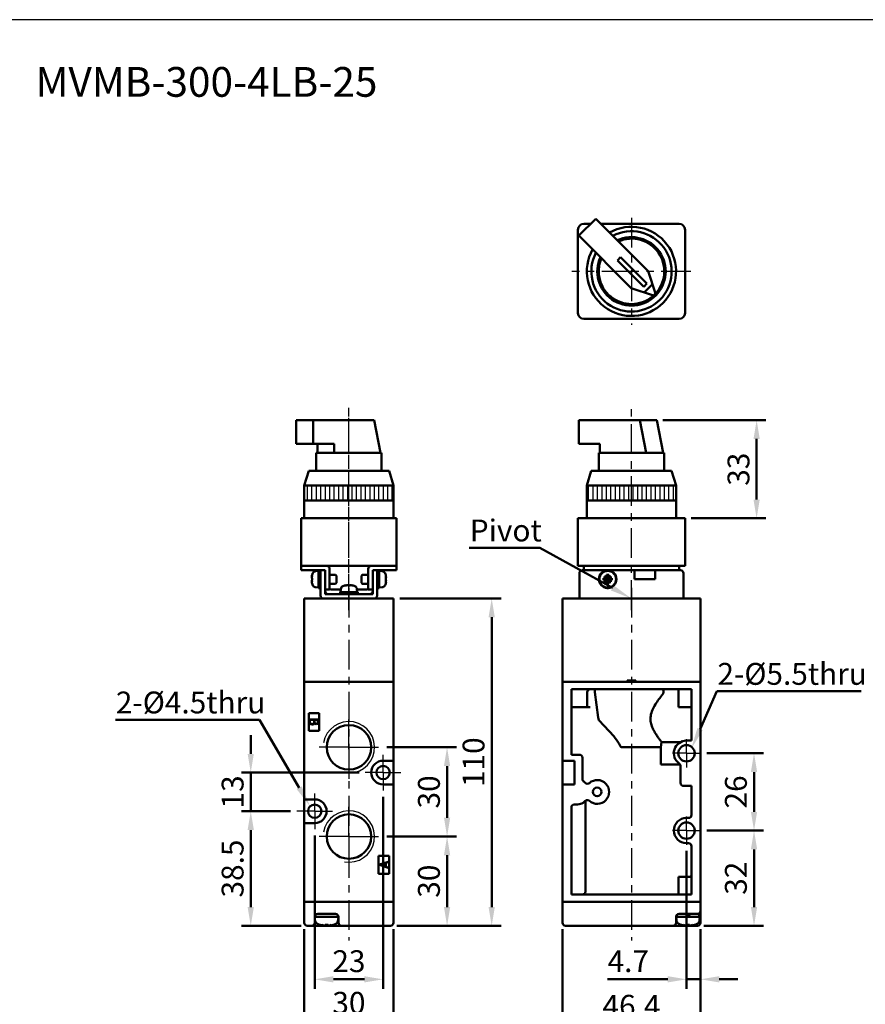
# Model space of a CAD drawing. Units: millimetres. Extents: x 2238 to 3988, y -224 to 979.
# Drawn here: x 2682 to 2967, y 648 to 979 of the extents above; entities that cross this region are included whole.
import ezdxf

# ---------------------------------------------------------------- set-up
doc = ezdxf.new("R2010")
doc.units = ezdxf.units.MM
doc.header["$LTSCALE"] = 2.5
doc.linetypes.add('AM_ISO08W050x2', pattern=[9, 6, -0.75, 1.5, -0.75])
doc.linetypes.add('CENTER', pattern=[7, 4, -1, 1, -1])
for name, color, linetype, lineweight in [('AM_0', 7, 'Continuous', 50), ('AM_4', 3, 'Continuous', 25), ('AM_5', 5, 'Continuous', 50), ('AM_7', 1, 'CENTER', 25), ('AM_8', 2, 'Continuous', 25), ('AM_VIS', 7, 'Continuous', 50)]:
    doc.layers.add(name, color=color, linetype=linetype, lineweight=lineweight)
doc.layers.add('LOGO', color=7, linetype='Continuous')
doc.styles.get("Standard").update_dxf_attribs({"font": 'ISOCP.SHX', "bigfont": 'CHINESET.SHX'})
doc.dimstyles.new('AM_ISO$0', dxfattribs={"dimtxt": 3.5, "dimasz": 3, "dimexe": 1.5, "dimexo": 1, "dimgap": 0.7, "dimtad": 1, "dimdsep": 46, "dimtxsty": 'STANDARD', "dimcen": 0, "dimclrd": 256, "dimclre": 256, "dimclrt": 256, "dimadec": 0, "dimazin": 2, "dimtp": 0.1, "dimtm": 0.1, "dimtfac": 0.6, "dimtmove": 0, "dimatfit": 3, "dimfxl": 1, "dimlwd": -1, "dimlwe": -1, "dimarcsym": 0})
pattern_1 = [(90, (-924.2705, -617.8492), (-1.5, 1e-16), [])]

# ---------------------------------------------------------------- blocks, each defined once
blk = doc.blocks.new('*D11')
at = {"layer": 'AM_5'}
for p, q in [((2898.72, 844.25), (2933.36, 844.25)), ((2930.21, 837.95), (2930.21, 817.55)), ((2908.24, 811.25), (2933.36, 811.25))]:
    blk.add_line(p, q, dxfattribs=at)
for points in [[(2929.16, 837.95), (2931.26, 837.95), (2930.21, 844.25)], [(2929.16, 817.55), (2931.26, 817.55), (2930.21, 811.25)]]:
    blk.add_solid(points, dxfattribs=at)
at = {"layer": 'Defpoints', "color": 0}
for p in [(2896.62, 844.25), (2906.14, 811.25), (2930.21, 811.25)]:
    blk.add_point(p, dxfattribs=at)
at = {"layer": 'AM_5', "insert": (2925.07, 827.75), "char_height": 7.35, "attachment_point": 5, "rotation": 90}
blk.add_mtext('33', dxfattribs=at)
blk = doc.blocks.new('*D64')
at = {"layer": 'AM_5'}
for p, q in [((2804.64, 717.65), (2804.64, 653.1)), ((2781.64, 704.65), (2781.64, 653.1)), ((2787.94, 656.25), (2798.34, 656.25))]:
    blk.add_line(p, q, dxfattribs=at)
for points in [[(2787.94, 657.3), (2787.94, 655.2), (2781.64, 656.25)], [(2798.34, 657.3), (2798.34, 655.2), (2804.64, 656.25)]]:
    blk.add_solid(points, dxfattribs=at)
at = {"layer": 'Defpoints', "color": 0}
for p in [(2804.64, 719.75), (2781.64, 706.75), (2804.64, 656.25)]:
    blk.add_point(p, dxfattribs=at)
at = {"layer": 'AM_5', "insert": (2793.14, 661.4), "char_height": 7.35, "attachment_point": 5}
blk.add_mtext('23', dxfattribs=at)
blk = doc.blocks.new('*D65')
at = {"layer": 'AM_5'}
for p, q in [((2778.14, 673.15), (2778.14, 639.1)), ((2808.14, 673.15), (2808.14, 639.1)), ((2784.44, 642.25), (2801.84, 642.25))]:
    blk.add_line(p, q, dxfattribs=at)
for points in [[(2784.44, 643.3), (2784.44, 641.2), (2778.14, 642.25)], [(2801.84, 643.3), (2801.84, 641.2), (2808.14, 642.25)]]:
    blk.add_solid(points, dxfattribs=at)
at = {"layer": 'Defpoints', "color": 0}
for p in [(2778.14, 675.25), (2808.14, 675.25), (2808.14, 642.25)]:
    blk.add_point(p, dxfattribs=at)
at = {"layer": 'AM_5', "insert": (2793.14, 647.4), "char_height": 7.35, "attachment_point": 5}
blk.add_mtext('30', dxfattribs=at)
blk = doc.blocks.new('*D66')
at = {"layer": 'AM_5'}
for p, q in [((2913.49, 706.25), (2932.49, 706.25)), ((2929.34, 680.55), (2929.34, 699.95)), ((2912.44, 674.25), (2932.49, 674.25))]:
    blk.add_line(p, q, dxfattribs=at)
for points in [[(2928.29, 699.95), (2930.39, 699.95), (2929.34, 706.25)], [(2928.29, 680.55), (2930.39, 680.55), (2929.34, 674.25)]]:
    blk.add_solid(points, dxfattribs=at)
at = {"layer": 'Defpoints', "color": 0}
for p in [(2911.39, 706.25), (2929.34, 706.25), (2910.34, 674.25)]:
    blk.add_point(p, dxfattribs=at)
at = {"layer": 'AM_5', "insert": (2924.19, 690.25), "char_height": 7.35, "attachment_point": 5, "rotation": 90}
blk.add_mtext('32', dxfattribs=at)
blk = doc.blocks.new('*D67')
at = {"layer": 'AM_5'}
for p, q in [((2913.49, 732.25), (2932.49, 732.25)), ((2929.34, 712.55), (2929.34, 725.95)), ((2913.49, 706.25), (2932.49, 706.25))]:
    blk.add_line(p, q, dxfattribs=at)
for points in [[(2928.29, 725.95), (2930.39, 725.95), (2929.34, 732.25)], [(2928.29, 712.55), (2930.39, 712.55), (2929.34, 706.25)]]:
    blk.add_solid(points, dxfattribs=at)
at = {"layer": 'Defpoints', "color": 0}
for p in [(2911.39, 732.25), (2929.34, 732.25), (2911.39, 706.25)]:
    blk.add_point(p, dxfattribs=at)
at = {"layer": 'AM_5', "insert": (2924.19, 719.25), "char_height": 7.35, "attachment_point": 5, "rotation": 90}
blk.add_mtext('26', dxfattribs=at)
blk = doc.blocks.new('*D68')
at = {"layer": 'AM_5'}
for p, q in [((2906.64, 699.4), (2906.64, 653.1)), ((2911.34, 673.15), (2911.34, 653.1)), ((2900.34, 656.25), (2880.07, 656.25)), ((2911.34, 656.25), (2906.64, 656.25)), ((2917.64, 656.25), (2923.94, 656.25))]:
    blk.add_line(p, q, dxfattribs=at)
for points in [[(2900.34, 657.3), (2900.34, 655.2), (2906.64, 656.25)], [(2917.64, 657.3), (2917.64, 655.2), (2911.34, 656.25)]]:
    blk.add_solid(points, dxfattribs=at)
at = {"layer": 'Defpoints', "color": 0}
for p in [(2906.64, 701.5), (2911.34, 675.25), (2906.64, 656.25)]:
    blk.add_point(p, dxfattribs=at)
at = {"layer": 'AM_5', "insert": (2887.06, 661.4), "char_height": 7.35, "attachment_point": 5}
blk.add_mtext('4.7', dxfattribs=at)
blk = doc.blocks.new('*D69')
at = {"layer": 'AM_5'}
for p, q in [((2864.94, 673.15), (2864.94, 638.1)), ((2911.34, 673.15), (2911.34, 638.1)), ((2871.24, 641.25), (2905.04, 641.25))]:
    blk.add_line(p, q, dxfattribs=at)
for points in [[(2871.24, 642.3), (2871.24, 640.2), (2864.94, 641.25)], [(2905.04, 642.3), (2905.04, 640.2), (2911.34, 641.25)]]:
    blk.add_solid(points, dxfattribs=at)
at = {"layer": 'Defpoints', "color": 0}
for p in [(2864.94, 675.25), (2911.34, 675.25), (2911.34, 641.25)]:
    blk.add_point(p, dxfattribs=at)
at = {"layer": 'AM_5', "insert": (2888.14, 646.4), "char_height": 7.35, "attachment_point": 5}
blk.add_mtext('46.4', dxfattribs=at)
blk = doc.blocks.new('*D70')
at = {"layer": 'AM_5'}
for p, q in [((2773.54, 712.75), (2756.99, 712.75)), ((2760.14, 680.55), (2760.14, 706.45)), ((2777.04, 674.25), (2756.99, 674.25))]:
    blk.add_line(p, q, dxfattribs=at)
for points in [[(2759.09, 706.45), (2761.19, 706.45), (2760.14, 712.75)], [(2759.09, 680.55), (2761.19, 680.55), (2760.14, 674.25)]]:
    blk.add_solid(points, dxfattribs=at)
at = {"layer": 'Defpoints', "color": 0}
for p in [(2760.14, 712.75), (2775.64, 712.75), (2779.14, 674.25)]:
    blk.add_point(p, dxfattribs=at)
at = {"layer": 'AM_5', "insert": (2754.99, 693.5), "char_height": 7.35, "attachment_point": 5, "rotation": 90}
blk.add_mtext('38.5', dxfattribs=at)
blk = doc.blocks.new('*D71')
at = {"layer": 'AM_5'}
for p, q in [((2760.14, 732.05), (2760.14, 738.35)), ((2796.54, 725.75), (2756.99, 725.75)), ((2760.14, 712.75), (2760.14, 725.75)), ((2773.54, 712.75), (2756.99, 712.75)), ((2760.14, 706.45), (2760.14, 700.15))]:
    blk.add_line(p, q, dxfattribs=at)
for points in [[(2759.09, 732.05), (2761.19, 732.05), (2760.14, 725.75)], [(2759.09, 706.45), (2761.19, 706.45), (2760.14, 712.75)]]:
    blk.add_solid(points, dxfattribs=at)
at = {"layer": 'Defpoints', "color": 0}
for p in [(2760.14, 725.75), (2798.64, 725.75), (2775.64, 712.75)]:
    blk.add_point(p, dxfattribs=at)
at = {"layer": 'AM_5', "insert": (2754.99, 719.25), "char_height": 7.35, "attachment_point": 5, "rotation": 90}
blk.add_mtext('13', dxfattribs=at)
blk = doc.blocks.new('*D72')
at = {"layer": 'AM_5'}
for p, q in [((2805.89, 704.25), (2829.29, 704.25)), ((2826.14, 680.55), (2826.14, 697.95)), ((2809.24, 674.25), (2829.29, 674.25))]:
    blk.add_line(p, q, dxfattribs=at)
for points in [[(2825.09, 697.95), (2827.19, 697.95), (2826.14, 704.25)], [(2825.09, 680.55), (2827.19, 680.55), (2826.14, 674.25)]]:
    blk.add_solid(points, dxfattribs=at)
at = {"layer": 'Defpoints', "color": 0}
for p in [(2803.79, 704.25), (2826.14, 704.25), (2807.14, 674.25)]:
    blk.add_point(p, dxfattribs=at)
at = {"layer": 'AM_5', "insert": (2820.99, 689.25), "char_height": 7.35, "attachment_point": 5, "rotation": 90}
blk.add_mtext('30', dxfattribs=at)
blk = doc.blocks.new('*D73')
at = {"layer": 'AM_5'}
for p, q in [((2805.89, 734.25), (2829.29, 734.25)), ((2826.14, 710.55), (2826.14, 727.95)), ((2805.89, 704.25), (2829.29, 704.25))]:
    blk.add_line(p, q, dxfattribs=at)
for points in [[(2825.09, 727.95), (2827.19, 727.95), (2826.14, 734.25)], [(2825.09, 710.55), (2827.19, 710.55), (2826.14, 704.25)]]:
    blk.add_solid(points, dxfattribs=at)
at = {"layer": 'Defpoints', "color": 0}
for p in [(2803.79, 734.25), (2826.14, 734.25), (2803.79, 704.25)]:
    blk.add_point(p, dxfattribs=at)
at = {"layer": 'AM_5', "insert": (2820.99, 719.25), "char_height": 7.35, "attachment_point": 5, "rotation": 90}
blk.add_mtext('30', dxfattribs=at)
blk = doc.blocks.new('*D63')
at = {"layer": 'AM_5'}
for p, q in [((2810.24, 784.25), (2844.29, 784.25)), ((2841.14, 680.55), (2841.14, 777.95)), ((2809.24, 674.25), (2844.29, 674.25))]:
    blk.add_line(p, q, dxfattribs=at)
for points in [[(2840.09, 777.95), (2842.19, 777.95), (2841.14, 784.25)], [(2840.09, 680.55), (2842.19, 680.55), (2841.14, 674.25)]]:
    blk.add_solid(points, dxfattribs=at)
at = {"layer": 'Defpoints', "color": 0}
for p in [(2808.14, 784.25), (2841.14, 784.25), (2807.14, 674.25)]:
    blk.add_point(p, dxfattribs=at)
at = {"layer": 'AM_5', "insert": (2835.99, 729.25), "char_height": 7.35, "attachment_point": 5, "rotation": 90}
blk.add_mtext('110', dxfattribs=at)
blk = doc.blocks.new('*S165')
at = {"layer": 'AM_5', "color": 5}
for p, q in [((2916.86, 753.12), (2911.18, 740.36)), ((2965.35, 753.12), (2916.86, 753.12))]:
    blk.add_line(p, q, dxfattribs=at)
at = {"layer": 'AM_5', "color": 5, "lineweight": 35}
blk.add_trace([(2910.3, 740.75), (2912.06, 739.96), (2908.19, 733.64)], dxfattribs=at)
blk = doc.blocks.new('*S166')
at = {"layer": 'AM_5', "color": 5}
for p, q in [((2714.62, 743.51), (2763.1, 743.51)), ((2763.1, 743.51), (2776.41, 720.68))]:
    blk.add_line(p, q, dxfattribs=at)
at = {"layer": 'AM_5', "color": 5, "lineweight": 35}
blk.add_trace([(2775.58, 720.2), (2777.25, 721.17), (2780.11, 714.33)], dxfattribs=at)
blk = doc.blocks.new('A$C09955D82')
at = {"layer": 'AM_7'}
for p, q in [((0, 18), (0, 0)), ((0, 0), (-20, 0)), ((0, 0), (0, 0)), ((0, 0), (0, 0)), ((20, 0), (0, 0)), ((0, 0), (0, -18))]:
    blk.add_line(p, q, dxfattribs=at)
at = {"layer": 'AM_VIS'}
for p, q in [((-12.02, 17.68), (-17.68, 12.02)), ((5.59, 0.06), (-12.02, 17.68)), ((-18, -14), (-18, 14)), ((-16, 16), (-13.7, 16)), ((-10.34, 16), (16, 16)), ((18, 14), (18, -14)), ((-17.68, 12.02), (-0.06, -5.59)), ((-4.73, 3.67), (-3.67, 4.73)), ((4.11, -5.17), (-4.73, 3.67)), ((5.17, -4.11), (-3.67, 4.73)), ((8.11, -7.45), (5.59, 0.06)), ((7.45, -8.11), (-0.06, -5.59)), ((5.17, -4.11), (4.11, -5.17)), ((7.05, -4.27), (4.27, -7.05)), ((7.78, -7.78), (7.45, -8.11)), ((8.11, -7.45), (7.78, -7.78)), ((16, -16), (-16, -16))]:
    blk.add_line(p, q, dxfattribs=at)
for centre, radius, start, end in [((-16, 14), 2, 90, 180), ((0, 0), 15, 150.466, 119.534), ((0, 0), 13.5, 152.2353, 117.7647), ((16, 14), 2, 0, 90), ((0, 0), 11.5, 155.3544, 114.6456), ((0, 0), 11, 156.3237, 113.6763), ((-16, -14), 2, 180, 270), ((16, -14), 2, 270, 0)]:
    blk.add_arc(centre, radius, start, end, dxfattribs=at)
blk = doc.blocks.new('A$C646807FF')
at = {"layer": 'AM_8'}
h = blk.add_hatch(dxfattribs=at)
h.set_pattern_fill('_U', color=256, scale=1.5, angle=90, style=0, pattern_type=0)
h.set_pattern_definition(pattern_1)
h.paths.add_polyline_path([(15, 38), (-15, 38), (-15, 33), (15, 33)])
at = {"layer": 'AM_7'}
blk.add_line((0, -1.7), (0, 64.11), dxfattribs=at)
at = {"layer": 'AM_VIS'}
for p, q in [((-17.68, 60), (-17.68, 52)), ((-17.68, 60), (-12.02, 60)), ((-12.02, 52), (-12.02, 60)), ((-12.02, 60), (8.49, 60)), ((8.49, 60), (10.61, 49)), ((-12.02, 52), (-17.68, 52)), ((-4.95, 52), (-12.02, 52)), ((-10.61, 52), (-10.61, 49)), ((-4.95, 49), (-4.95, 52)), ((-11, 43), (-11, 49)), ((-11, 49), (-10.61, 49)), ((-10.61, 49), (-7.78, 49)), ((-7.78, 49), (-4.95, 49)), ((-4.42, 49), (-4.95, 49)), ((-4.42, 49), (11, 49)), ((11, 43), (11, 49)), ((-13.5, 43), (-15, 38)), ((-13.5, 43), (13.5, 43)), ((13.5, 43), (15, 38)), ((-15, 27), (-15, 38)), ((15, 38), (-15, 38)), ((15, 38), (-15, 38)), ((15, 27), (15, 38)), ((15, 33), (-15, 33)), ((-16, 27), (-16, 11)), ((-16, 27), (-14, 27)), ((14, 27), (-14, 27)), ((14, 27), (16, 27)), ((16, 11), (16, 27)), ((-16, 11), (-16, 9.5)), ((-16, 11), (-15, 11)), ((-14, 11), (-16, 11)), ((-15, 11), (-7.5, 11)), ((-14, 11), (14, 11)), ((-6.5, 10), (-6.5, 3)), ((6.5, 3), (6.5, 10)), ((7.5, 11), (15, 11)), ((16, 11), (14, 11)), ((15, 11), (16, 11)), ((16, 9.5), (16, 11)), ((-15, 9.5), (-16, 9.5)), ((-9.5, 9.5), (-15, 9.5)), ((-12.42, 7.38), (-12.5, 7.42)), ((-12.37, 6.85), (-12.5, 6.85)), ((-12.37, 7.94), (-12.39, 7.95)), ((-11.19, 9.21), (-10.2, 9.3)), ((-10.2, 9.45), (-9.5, 9.45)), ((-10.2, 3.55), (-10.2, 9.45)), ((-8, 9.5), (-9.5, 9.5)), ((-9.5, 8.5), (-9.5, 9.5)), ((-9.5, 1), (-9.5, 8.5)), ((-8, 9.5), (-8, 8.5)), ((-8, 8.5), (-8, 1.5)), ((-4.51, 8), (-6.5, 8)), ((-4.2, 7.69), (-4.51, 8)), ((-4.2, 7.69), (-4.2, 5.31)), ((4.2, 7.69), (4.51, 8)), ((4.2, 5.31), (4.2, 7.69)), ((4.51, 8), (6.5, 8)), ((9.5, 9.5), (8, 9.5)), ((8, 8.5), (8, 9.5)), ((8, 1.5), (8, 8.5)), ((9.5, 9.5), (9.5, 8.5)), ((15, 9.5), (9.5, 9.5)), ((9.5, 9.45), (10.2, 9.45)), ((9.5, 8.5), (9.5, 1)), ((10.2, 3.55), (10.2, 9.45)), ((11.19, 9.21), (10.2, 9.3)), ((12.39, 7.95), (12.37, 7.94)), ((12.5, 6.85), (12.37, 6.85)), ((12.5, 7.42), (12.42, 7.38)), ((16, 9.5), (15, 9.5)), ((-12.5, 6.15), (-12.37, 6.15)), ((-12.5, 5.58), (-12.42, 5.62)), ((-12.39, 5.05), (-12.37, 5.06)), ((-11.19, 3.79), (-10.2, 3.7)), ((-10.2, 3.55), (-9.88, 3.55)), ((-4.51, 5), (-6.5, 5)), ((-4.2, 5.31), (-4.51, 5)), ((-0.93, 4.5), (-0.93, 4.5)), ((-0.9, 4.5), (-0.87, 4.41)), ((-0.39, 4.5), (-0.39, 4.49)), ((0.31, 4.38), (0.31, 4.5)), ((0.39, 4.5), (0.39, 4.38)), ((0.9, 4.5), (0.87, 4.43)), ((0.9, 4.42), (0.93, 4.5)), ((4.2, 5.31), (4.51, 5)), ((4.51, 5), (6.5, 5)), ((9.5, 3.55), (9.82, 3.55)), ((11.19, 3.79), (10.2, 3.7)), ((12.37, 6.15), (12.5, 6.15)), ((12.37, 5.06), (12.39, 5.05)), ((12.42, 5.62), (12.5, 5.58)), ((8.5, 0), (-8.5, 0)), ((-8, 3), (-6.5, 3)), ((-8, 1.5), (8, 1.5)), ((-6, 3), (-2.73, 3)), ((-2.95, 2.2), (-2.94, 2.2)), ((-2.95, 1.5), (-2.95, 2.17)), ((2.95, 2.2), (-2.94, 2.2)), ((-2.71, 3.19), (-2.8, 2.2)), ((2.71, 3.19), (2.8, 2.2)), ((2.73, 3), (6, 3)), ((2.95, 1.5), (2.95, 2.2)), ((6.5, 3), (8, 3))]:
    blk.add_line(p, q, dxfattribs=at)
for centre, radius, start, end in [((-7.5, 10), 1, 0, 90), ((7.5, 10), 1, 90, 180), ((-7.6, 6.5), 4.99, 163.1891, 169.3918), ((-7.6, 6.5), 5, 156.4529, 163.142), ((-11.08, 8.02), 1.2, 95, 156.4529), ((11.08, 8.02), 1.2, 23.5471, 85), ((7.6, 6.5), 5, 16.858, 23.5471), ((7.6, 6.5), 4.99, 10.6082, 16.8109), ((-7.6, 6.5), 4.99, 190.6082, 196.8109), ((-7.6, 6.5), 5, 196.858, 203.5471), ((-11.08, 4.98), 1.2, 203.5471, 265), ((-6, 3.5), 0.5, 180, 270), ((-1.52, 3.08), 1.2, 113.5471, 175), ((0, -0.4), 5, 106.8715, 113.5471), ((0, -0.4), 5, 66.4529, 73.1285), ((1.52, 3.08), 1.2, 5, 66.4529), ((6, 3.5), 0.5, 270, 0), ((11.08, 4.98), 1.2, 275, 336.4529), ((7.6, 6.5), 5, 336.4529, 343.142), ((7.6, 6.5), 4.99, 343.1891, 349.3918), ((-8.5, 1), 1, 180, 270), ((-7, 2.5), 1, 180, 270), ((7, 2.5), 1, 270, 0), ((8.5, 1), 1, 270, 0)]:
    blk.add_arc(centre, radius, start, end, dxfattribs=at)
for centre, major_axis, ratio, start_param, end_param in [((-7.95, 5.61), (-4.57, 1.78), 0.20604, 6.110555, 6.252342), ((-7.95, 6.7), (2.46, 4.24), 0.911834, 1.884785, 2.026572), ((-8.52, 6.5), (0, 4.74), 0.814787, 1.497093, 1.644499), ((8.52, 6.5), (0, 4.74), 0.814787, 4.638686, 4.786092), ((7.95, 6.7), (-2.46, 4.24), 0.911834, 4.256613, 4.3984), ((7.95, 5.61), (4.57, 1.78), 0.20604, 0.030843, 0.172631), ((-7.95, 6.3), (-2.46, 4.24), 0.911834, 1.11502, 1.256807), ((-7.95, 7.39), (4.57, 1.78), 0.20604, 3.172436, 3.314223), ((-9.88, 6.5), (8.11, 0), 0.36397, 4.712389, 4.759864), ((1.3, 0.52), (-2.75, 3.86), 0.035469, 6.184226, 6.271258), ((-0.02, -0.4), (0, 4.99), 0.999052, 0.185148, 0.289098), ((0.02, -0.4), (0, 4.99), 0.999052, 0.185148, 0.293405), ((0.9, -0.05), (-1.77, 4.57), 0.166151, 0.046865, 0.188652), ((-0.24, -0.05), (4.03, 2.79), 0.902, 1.027696, 1.169483), ((-0.16, -0.05), (4.44, 2.08), 0.919939, 1.211207, 1.311952), ((-0.35, -0.4), (0, 4.99), 0.043532, 5.98978, 6.098037), ((0.06, 0.52), (-4.73, 0.29), 0.814014, 4.774076, 4.834683), ((-0.06, 0.52), (4.73, 0.29), 0.814014, 1.422077, 1.569483), ((0.35, -0.4), (0, 4.99), 0.043532, 0.185148, 0.289098), ((0.24, -0.05), (-4.03, 2.79), 0.902, 5.2387, 5.255489), ((0.35, -0.4), (0, 4.99), 0.043532, 5.98978, 6.098037), ((0.16, -0.05), (-4.44, 2.08), 0.919939, 4.930191, 5.071978), ((-0.02, -0.4), (0, 4.99), 0.999052, 6.092258, 6.098037), ((0.02, -0.4), (0, 4.99), 0.999052, 5.98978, 6.098037), ((-0.88, -0.05), (1.8, 4.56), 0.245539, 6.126852, 6.268639), ((-1.3, 0.52), (2.75, 3.86), 0.035469, 6.234739, 6.35572), ((9.82, 6.5), (8.11, 0), 0.36397, 4.712389, 4.759864), ((7.95, 6.3), (2.46, 4.24), 0.911834, 5.026378, 5.168165), ((7.95, 7.39), (-4.57, 1.78), 0.20604, 2.968962, 3.110749), ((0, 1.82), (-0.15, 8.1), 0.36352, 1.516684, 1.603077), ((0, 2.58), (-0.15, 8.1), 0.36352, 1.611635, 1.698386)]:
    blk.add_ellipse(centre, major_axis=major_axis, ratio=ratio, start_param=start_param, end_param=end_param, dxfattribs=at)
blk = doc.blocks.new('A$C1D3230A3')
at = {"layer": 'AM_8'}
h = blk.add_hatch(dxfattribs=at)
h.set_pattern_fill('_U', color=256, scale=1.5, angle=90, style=0, pattern_type=0)
h.set_pattern_definition(pattern_1)
h.paths.add_polyline_path([(15, 38), (-15, 38), (-15, 33), (15, 33)])
at = {"layer": 'AM_7'}
for p, q in [((0, -3.84), (0, 64.11)), ((0, -1.94), (0, 1.63))]:
    blk.add_line(p, q, dxfattribs=at)
at = {"layer": 'AM_VIS'}
for p, q in [((-17.68, 52), (-17.68, 60)), ((-17.68, 60), (2.83, 60)), ((8.49, 60), (2.83, 60)), ((2.83, 60), (4.95, 49)), ((10.61, 49), (8.49, 60)), ((-10.61, 52), (-17.68, 52)), ((-10.61, 49), (-10.61, 52)), ((-11, 43), (-11, 49)), ((-11, 49), (4.42, 49)), ((4.95, 49), (4.42, 49)), ((7.78, 49), (4.95, 49)), ((10.61, 49), (7.78, 49)), ((10.61, 49), (11, 49)), ((11, 43), (11, 49)), ((-13.5, 43), (-15, 38)), ((-13.5, 43), (13.5, 43)), ((13.5, 43), (15, 38)), ((-15, 27), (-15, 38)), ((15, 38), (-15, 38)), ((15, 38), (-15, 38)), ((15, 27), (15, 38)), ((15, 33), (-15, 33)), ((-18, 27), (-18, 11)), ((-18, 27), (-16, 27)), ((16, 27), (-16, 27)), ((16, 27), (18, 27)), ((18, 11), (18, 27)), ((-16, 11), (-18, 11)), ((-16, 11), (-16, 9.5)), ((-16, 11), (-15, 11)), ((-16, 11), (16, 11)), ((15, 11), (-15, 11)), ((15, 11), (16, 11)), ((16, 9.5), (16, 11)), ((18, 11), (16, 11)), ((-17.5, 8.5), (-17.5, 0)), ((-16, 9.5), (-16.5, 9.5)), ((-15, 9.5), (-16, 9.5)), ((15, 9.5), (-15, 9.5)), ((-8.92, 6.85), (-9.44, 6.85)), ((-8.35, 6.85), (-9.03, 7.53)), ((-8.35, 6.85), (-8.92, 6.85)), ((-8.35, 7.94), (-8.35, 7.42)), ((-8.35, 7.42), (-8.35, 6.85)), ((-8.35, 6.85), (-8, 6.5)), ((-7.65, 6.85), (-8.35, 6.85)), ((-8.35, 6.15), (-8.35, 6.85)), ((-8, 6.85), (-8, 6.5)), ((-8, 6.5), (-7.65, 6.85)), ((-7.65, 7.42), (-7.65, 7.94)), ((-7.65, 6.85), (-6.97, 7.53)), ((-7.65, 6.85), (-7.65, 7.42)), ((-7.65, 6.85), (-7.65, 6.15)), ((-7.08, 6.85), (-7.65, 6.85)), ((-6.56, 6.85), (-7.08, 6.85)), ((1, 6.5), (1, 9.5)), ((8, 9.5), (8, 6.5)), ((16, 9.5), (15, 9.5)), ((16.5, 9.5), (16, 9.5)), ((17.5, 8.5), (17.5, 1)), ((-9.44, 6.15), (-8.92, 6.15)), ((-8.35, 6.15), (-9.03, 5.47)), ((-8.92, 6.15), (-8.35, 6.15)), ((-8, 6.5), (-8.35, 6.5)), ((-8, 6.5), (-8.35, 6.15)), ((-8.35, 6.15), (-7.65, 6.15)), ((-8.35, 6.15), (-8.35, 5.58)), ((-8.35, 5.58), (-8.35, 5.06)), ((-8.14, 3.55), (-8.14, 3.7)), ((-8, 6.5), (-8, 6.15)), ((-7.65, 6.5), (-8, 6.5)), ((-7.65, 6.15), (-8, 6.5)), ((-7.89, 3.7), (-7.89, 3.55)), ((-7.86, 3.7), (-7.86, 3.55)), ((-7.65, 5.58), (-7.65, 6.15)), ((-7.65, 6.15), (-6.97, 5.47)), ((-7.65, 6.15), (-7.08, 6.15)), ((-7.65, 5.06), (-7.65, 5.58)), ((-7.08, 6.15), (-6.56, 6.15)), ((8, 6.5), (1, 6.5)), ((-16.5, 0), (-17.5, 0)), ((16.5, 0), (-17.5, 0)), ((-17.5, 0), (17.5, 0)), ((16.5, 0), (-16.5, 0)), ((17.5, 0), (16.5, 0)), ((16.5, 0), (17.5, 0)), ((17.5, 1), (17.5, 0))]:
    blk.add_line(p, q, dxfattribs=at)
blk.add_circle((-8, 6.5), 2.8, dxfattribs=at)
for centre, radius, start, end in [((-16.5, 8.5), 1, 90, 180), ((-8, 6.5), 2.95, 272.7201, 267.2799), ((16.5, 8.5), 1, 0, 90), ((-8, 6.5), 2.95, 267.2799, 272.2298)]:
    blk.add_arc(centre, radius, start, end, dxfattribs=at)
for centre, major_axis, ratio, start_param, end_param in [((-6.7, 6.5), (0, 4.74), 0.579761, 1.497093, 1.644499), ((-7.11, 6.7), (-1.08, 4.78), 0.355114, 1.318095, 1.459882), ((-8.2, 5.61), (-4.78, 1.08), 0.355114, 4.823303, 4.96509), ((-8, 5.2), (-4.74, 0), 0.579761, 4.638686, 4.786092), ((-7.8, 5.61), (4.78, 1.08), 0.355114, 1.318095, 1.459882), ((-8.89, 6.7), (1.08, 4.78), 0.355114, 4.823303, 4.96509), ((-9.3, 6.5), (0, 4.74), 0.579761, 4.638686, 4.786092), ((-7.11, 6.3), (1.08, 4.78), 0.355114, 1.681711, 1.823498), ((-8.2, 7.39), (4.78, 1.08), 0.355114, 4.459688, 4.601475), ((-8, 7.8), (-4.74, 0), 0.579761, 1.497093, 1.644499), ((-7.8, 7.39), (-4.78, 1.08), 0.355114, 1.681711, 1.823498), ((-8.89, 6.3), (-1.08, 4.78), 0.355114, 4.459688, 4.601475)]:
    blk.add_ellipse(centre, major_axis=major_axis, ratio=ratio, start_param=start_param, end_param=end_param, dxfattribs=at)
blk = doc.blocks.new('*S174')
at = {"layer": 'AM_5', "color": 5}
for p, q in [((2833.62, 801.33), (2857.3, 801.33)), ((2857.3, 801.33), (2881.71, 787.82))]:
    blk.add_line(p, q, dxfattribs=at)
at = {"layer": 'AM_5', "color": 5, "lineweight": 35}
blk.add_trace([(2881.24, 786.97), (2882.18, 788.66), (2888.14, 784.25)], dxfattribs=at)

msp = doc.modelspace()

# ---------------------------------------------------------------- linework, layer by layer
at = {"layer": 'AM_0'}
for centre in [(2793.138, 734.255), (2793.138, 704.255)]:
    msp.add_circle(centre, 7.475, dxfattribs=at)
at = {"layer": 'AM_4'}
for centre in [(2793.138, 734.255), (2793.138, 704.255)]:
    msp.add_arc(centre, 8.65, 260, 170, dxfattribs=at)
at = {"layer": 'AM_7'}
for p, q in [((2793.138, 780.412), (2793.138, 848.364)), ((2888.138, 780.412), (2888.138, 848.364)), ((2793.138, 787.897), (2793.138, 669.296)), ((2888.138, 787.897), (2888.138, 669.296)), ((2793.138, 733.607), (2793.138, 744.281)), ((2793.138, 734.255), (2782.488, 734.255)), ((2793.138, 734.255), (2803.788, 734.255)), ((2793.138, 733.607), (2793.138, 722.933)), ((2793.138, 704.255), (2793.138, 714.905)), ((2793.138, 704.255), (2782.488, 704.255)), ((2793.138, 704.255), (2803.788, 704.255)), ((2793.138, 704.255), (2793.138, 693.605))]:
    msp.add_line(p, q, dxfattribs=at)
at = {"layer": 'AM_7', "linetype": 'AM_ISO08W050x2'}
for p, q in [((2906.638, 732.255), (2906.638, 737.005)), ((2804.638, 725.755), (2804.638, 731.755)), ((2906.638, 732.255), (2901.888, 732.255)), ((2906.638, 732.255), (2911.388, 732.255)), ((2906.638, 732.255), (2906.638, 727.505)), ((2804.638, 725.755), (2798.638, 725.755)), ((2804.638, 725.755), (2810.638, 725.755)), ((2804.638, 725.755), (2804.638, 719.755)), ((2781.638, 712.755), (2781.638, 718.755)), ((2781.638, 712.755), (2775.638, 712.755)), ((2781.638, 712.755), (2787.638, 712.755)), ((2781.638, 712.755), (2781.638, 706.755)), ((2906.638, 706.255), (2906.638, 711.005)), ((2906.638, 706.255), (2901.888, 706.255)), ((2906.638, 706.255), (2911.388, 706.255)), ((2906.638, 706.255), (2906.638, 701.505))]:
    msp.add_line(p, q, dxfattribs=at)
at = {"layer": 'AM_VIS'}
for p, q in [((2778.138, 784.255), (2778.138, 756.255)), ((2807.138, 784.255), (2778.138, 784.255)), ((2801.638, 784.255), (2784.638, 784.255)), ((2807.138, 784.255), (2808.138, 784.255)), ((2808.138, 756.255), (2808.138, 784.255)), ((2864.938, 784.255), (2864.938, 756.255)), ((2864.938, 784.255), (2865.938, 784.255)), ((2910.338, 784.255), (2865.938, 784.255)), ((2910.338, 784.255), (2911.338, 784.255)), ((2911.338, 756.255), (2911.338, 784.255)), ((2778.138, 716.755), (2778.138, 756.255)), ((2778.373, 756.255), (2778.138, 756.255)), ((2807.903, 756.255), (2778.373, 756.255)), ((2779.138, 756.255), (2807.138, 756.255)), ((2808.138, 756.255), (2807.903, 756.255)), ((2808.138, 756.255), (2808.138, 729.755)), ((2864.938, 729.755), (2864.938, 756.255)), ((2865.089, 756.255), (2864.938, 756.255)), ((2911.187, 756.255), (2865.089, 756.255)), ((2865.938, 756.255), (2886.638, 756.255)), ((2886.638, 756.755), (2889.638, 756.755)), ((2886.638, 756.255), (2886.638, 756.755)), ((2889.638, 756.755), (2889.638, 756.255)), ((2889.638, 756.255), (2910.338, 756.255)), ((2911.338, 756.255), (2911.187, 756.255)), ((2911.338, 756.255), (2911.338, 682.255)), ((2908.338, 753.755), (2867.938, 753.755)), ((2867.938, 731.755), (2867.938, 753.755)), ((2873.288, 752.755), (2873.288, 747.755)), ((2875.858, 752.755), (2876.951, 744.298)), ((2903.988, 753.755), (2903.988, 747.755)), ((2908.338, 753.755), (2908.338, 736.505)), ((2779.638, 745.755), (2783.138, 745.755)), ((2779.638, 739.755), (2779.638, 745.755)), ((2783.138, 745.755), (2783.138, 739.755)), ((2867.938, 747.755), (2870.138, 747.755)), ((2873.288, 747.755), (2870.138, 747.755)), ((2873.288, 747.755), (2874.288, 747.755)), ((2907.138, 747.755), (2903.988, 747.755)), ((2907.138, 747.755), (2908.338, 747.755)), ((2779.888, 743.625), (2782.888, 743.625)), ((2779.888, 742.758), (2779.888, 743.625)), ((2780.034, 743.47), (2780.034, 742.758)), ((2781.47, 743.47), (2780.034, 743.47)), ((2781.47, 742.688), (2781.47, 743.47)), ((2781.62, 743.47), (2781.62, 742.678)), ((2782.736, 743.47), (2781.62, 743.47)), ((2782.736, 742.758), (2782.736, 743.47)), ((2782.888, 743.625), (2782.888, 742.758)), ((2877.212, 743.334), (2880.646, 739.675)), ((2783.138, 739.755), (2779.638, 739.755)), ((2898.025, 734.255), (2898.255, 736.026)), ((2898.255, 736.026), (2904.678, 736.026)), ((2906.638, 736.505), (2908.338, 736.505)), ((2870.638, 731.755), (2867.938, 731.755)), ((2884.752, 734.255), (2898.025, 734.255)), ((2898.025, 728.484), (2898.025, 734.255)), ((2804.638, 729.755), (2807.903, 729.755)), ((2807.903, 729.755), (2808.138, 729.755)), ((2808.138, 729.755), (2808.138, 721.755)), ((2864.938, 721.755), (2864.938, 729.755)), ((2864.938, 729.755), (2865.089, 729.755)), ((2865.089, 729.755), (2868.938, 729.755)), ((2868.938, 729.755), (2868.938, 721.755)), ((2871.638, 723.563), (2871.638, 730.755)), ((2904.482, 728.484), (2898.025, 728.484)), ((2904.638, 727.946), (2904.638, 722.255)), ((2807.903, 721.755), (2804.638, 721.755)), ((2808.138, 721.755), (2807.903, 721.755)), ((2808.138, 721.755), (2808.138, 682.255)), ((2864.938, 682.255), (2864.938, 721.755)), ((2865.089, 721.755), (2864.938, 721.755)), ((2868.938, 721.755), (2865.089, 721.755)), ((2905.638, 721.255), (2908.338, 721.255)), ((2908.338, 721.255), (2908.338, 711.505)), ((2778.138, 708.755), (2778.138, 716.755)), ((2778.138, 716.755), (2778.373, 716.755)), ((2778.373, 716.755), (2781.638, 716.755)), ((2872.638, 716.244), (2872.638, 695.601)), ((2867.938, 684.755), (2867.938, 714.052)), ((2778.138, 682.255), (2778.138, 708.755)), ((2778.373, 708.755), (2778.138, 708.755)), ((2781.638, 708.755), (2778.373, 708.755)), ((2906.638, 710.505), (2907.338, 710.505)), ((2907.338, 702.005), (2906.638, 702.005)), ((2908.338, 701.005), (2908.338, 684.755)), ((2803.138, 697.755), (2806.638, 697.755)), ((2803.138, 697.755), (2803.138, 691.755)), ((2803.388, 694.821), (2806.36, 695.799)), ((2805.454, 695.364), (2803.578, 694.753)), ((2805.454, 694.145), (2805.454, 695.364)), ((2806.388, 695.662), (2805.607, 695.396)), ((2805.607, 695.396), (2805.607, 694.112)), ((2806.36, 695.799), (2806.388, 695.662)), ((2806.638, 697.755), (2806.638, 691.755)), ((2806.361, 693.71), (2803.388, 694.687)), ((2803.578, 694.753), (2805.454, 694.145)), ((2805.607, 694.112), (2806.388, 693.846)), ((2806.388, 693.846), (2806.361, 693.71)), ((2872.638, 692.908), (2872.638, 685.755)), ((2806.638, 691.755), (2803.138, 691.755)), ((2903.988, 684.755), (2903.988, 690.755)), ((2903.988, 690.755), (2907.138, 690.755)), ((2908.338, 690.755), (2907.138, 690.755)), ((2908.338, 691.255), (2908.221, 691.255)), ((2908.224, 691.255), (2908.297, 690.755)), ((2778.138, 682.255), (2778.138, 675.255)), ((2778.138, 682.255), (2778.373, 682.255)), ((2778.373, 682.255), (2807.903, 682.255)), ((2779.138, 682.255), (2807.138, 682.255)), ((2807.903, 682.255), (2808.138, 682.255)), ((2808.138, 675.255), (2808.138, 682.255)), ((2864.938, 682.255), (2864.938, 675.255)), ((2864.938, 682.255), (2865.089, 682.255)), ((2865.089, 682.255), (2911.187, 682.255)), ((2865.938, 682.255), (2910.338, 682.255)), ((2867.938, 684.755), (2873.138, 684.755)), ((2873.138, 684.755), (2880.138, 684.755)), ((2880.138, 684.755), (2908.338, 684.755)), ((2911.187, 682.255), (2911.338, 682.255)), ((2911.338, 679.255), (2911.338, 682.255)), ((2911.338, 679.255), (2911.338, 675.255)), ((2781.731, 676.196), (2781.638, 677.255)), ((2781.638, 677.255), (2789.638, 677.255)), ((2781.638, 675.255), (2781.638, 677.255)), ((2781.838, 677.855), (2781.838, 677.255)), ((2782.638, 678.255), (2788.638, 678.255)), ((2789.438, 677.855), (2789.438, 677.255)), ((2789.546, 676.196), (2789.638, 677.255)), ((2789.638, 677.255), (2789.638, 675.255)), ((2903.231, 676.196), (2903.138, 677.255)), ((2903.138, 677.255), (2911.138, 677.255)), ((2903.138, 675.255), (2903.138, 677.255)), ((2903.338, 677.255), (2903.338, 677.855)), ((2904.138, 678.255), (2904.806, 678.255)), ((2906.938, 678.255), (2904.806, 678.255)), ((2906.938, 678.255), (2907.302, 677.255)), ((2906.938, 678.255), (2907.338, 678.255)), ((2906.949, 678.225), (2907.349, 678.225)), ((2907.702, 677.255), (2907.338, 678.255)), ((2909.471, 678.255), (2907.338, 678.255)), ((2909.471, 678.255), (2910.338, 678.255)), ((2910.938, 678.255), (2910.338, 678.255)), ((2910.938, 677.255), (2910.938, 678.255)), ((2911.046, 676.196), (2911.138, 677.255)), ((2779.138, 674.255), (2780.638, 674.255)), ((2780.638, 674.255), (2790.638, 674.255)), ((2783.451, 674.554), (2783.438, 674.538)), ((2784.404, 674.448), (2784.347, 674.304)), ((2785.143, 674.554), (2785.143, 674.304)), ((2786.133, 674.304), (2786.133, 674.554)), ((2786.93, 674.304), (2786.872, 674.448)), ((2787.838, 674.538), (2787.825, 674.554)), ((2790.638, 674.255), (2807.138, 674.255)), ((2865.938, 674.255), (2902.138, 674.255)), ((2902.138, 674.255), (2907.138, 674.255)), ((2904.951, 674.554), (2904.938, 674.538)), ((2905.904, 674.448), (2905.847, 674.304)), ((2906.643, 674.554), (2906.643, 674.304)), ((2907.138, 674.255), (2910.338, 674.255)), ((2907.633, 674.304), (2907.633, 674.554)), ((2908.43, 674.304), (2908.372, 674.448)), ((2909.338, 674.538), (2909.325, 674.554))]:
    msp.add_line(p, q, dxfattribs=at)
for centre, radius in [((2906.638, 732.255), 2.75), ((2804.638, 725.755), 2.25), ((2876.638, 719.255), 1.45), ((2876.638, 719.255), 1.45), ((2781.638, 712.755), 2.25), ((2906.638, 706.255), 2.75)]:
    msp.add_circle(centre, radius, dxfattribs=at)
for centre, radius, start, end in [((2874.288, 752.755), 1, 90, 180), ((2880.607, 744.652), 3.674, 185.52457, 199.39045), ((2877.486, 743.571), 0.371, 201.94753, 220.94663), ((2862.083, 721.636), 25.874, 30.54215, 44.181), ((2906.638, 732.255), 4.25, 90, 235.1501), ((2870.638, 730.755), 1, 0, 90), ((2804.638, 725.755), 4, 90, 270), ((2903.638, 727.946), 1, 0, 55.1501), ((2872.638, 723.563), 1, 180, 235.1501), ((2869.638, 719.255), 4.25, 45.45007, 55.1501), ((2873.321, 722.996), 1, 225.45007, 311.55915), ((2876.638, 719.255), 4, 228.44085, 131.55915), ((2905.638, 722.255), 1, 180, 270), ((2781.638, 712.755), 4, 270, 90), ((2868.938, 714.052), 1, 82.33774, 180), ((2869.638, 719.255), 4.25, 262.33774, 314.54993), ((2873.321, 715.513), 1, 48.44085, 134.54993), ((2906.638, 706.255), 4.25, 90, 270), ((2907.338, 711.505), 1, 270, 0), ((2907.338, 701.005), 1, 0, 90), ((2859.143, 694.255), 13.562, 354.30298, 5.69702), ((2871.638, 685.755), 1, 270, 0), ((2910.338, 679.255), 1, 270, 0), ((2782.638, 677.255), 1, 90, 180), ((2783.325, 676.335), 1.6, 185, 241.82727), ((2788.638, 677.255), 1, 0, 90), ((2787.952, 676.335), 1.6, 298.17273, 355), ((2904.138, 677.255), 1, 90, 180), ((2904.825, 676.335), 1.6, 185, 241.82727), ((2909.452, 676.335), 1.6, 298.17273, 355), ((2779.138, 675.255), 1, 180, 270), ((2780.638, 675.255), 1, 270, 0), ((2785.638, 680.655), 6.5, 241.82727, 250.21683), ((2785.638, 680.655), 6.481, 250.28048, 258.50356), ((2785.638, 680.655), 6.481, 281.49644, 289.71952), ((2785.638, 680.655), 6.5, 289.78317, 298.17273), ((2790.638, 675.255), 1, 180, 270), ((2807.138, 675.255), 1, 270, 0), ((2865.938, 675.255), 1, 180, 270), ((2902.138, 675.255), 1, 270, 0), ((2907.138, 680.655), 6.5, 241.82727, 250.21683), ((2907.138, 680.655), 6.481, 250.28048, 258.50356), ((2907.138, 680.655), 6.481, 281.49644, 289.71952), ((2907.138, 680.655), 6.5, 289.78317, 298.17273), ((2910.338, 675.255), 1, 270, 0)]:
    msp.add_arc(centre, radius, start, end, dxfattribs=at)
for centre, major_axis, ratio, start_param, end_param in [((2786.759, 680.204), (2.379, 5.915), 0.299072, 2.9468778, 3.1224424), ((2785.26, 680.204), (-4.882, 4.101), 0.885326, 2.0155389, 2.1911035), ((2785.638, 679.146), (6.073, 0), 0.7586219, 4.6307953, 4.7939827), ((2786.017, 680.204), (4.882, 4.101), 0.885326, 4.0920818, 4.2676464), ((2784.518, 680.204), (-2.379, 5.915), 0.299072, 3.1607429, 3.3363076), ((2908.259, 680.204), (2.379, 5.915), 0.299072, 2.9468778, 3.1224424), ((2906.76, 680.204), (-4.882, 4.101), 0.885326, 2.0155389, 2.1911035), ((2907.138, 679.146), (6.073, 0), 0.7586219, 4.6307953, 4.7939827), ((2907.517, 680.204), (4.882, 4.101), 0.885326, 4.0920818, 4.2676464), ((2906.018, 680.204), (-2.379, 5.915), 0.299072, 3.1607429, 3.3363076)]:
    msp.add_ellipse(centre, major_axis=major_axis, ratio=ratio, start_param=start_param, end_param=end_param, dxfattribs=at)
for points, knots in [([(2875.891, 753.755), (2875.867, 753.755), (2875.846, 753.733), (2875.816, 753.64), (2875.808, 753.565), (2875.804, 753.389), (2875.808, 753.277), (2875.826, 753.03), (2875.84, 752.896), (2875.856, 752.77), (2875.856, 752.765), (2875.857, 752.76), (2875.858, 752.755)], [4.6191874, 4.6191874, 4.6191874, 4.6191874, 4.9755623, 4.9755623, 5.3582681, 5.3582681, 5.738888, 5.738888, 6.1195078, 6.1195078, 6.1195078, 6.1351339, 6.1351339, 6.1351339, 6.1351339]), ([(2898.591, 752.03), (2898.455, 751.86), (2898.317, 751.686), (2897.823, 751.051), (2897.439, 750.542), (2896.667, 749.447), (2896.28, 748.862), (2895.57, 747.635), (2895.248, 746.994), (2894.753, 745.666), (2894.583, 744.979), (2894.511, 743.984), (2894.51, 743.697), (2894.546, 743.128), (2894.584, 742.846), (2894.746, 742.015), (2894.92, 741.48), (2895.339, 740.467), (2895.582, 739.99), (2896.078, 739.109), (2896.332, 738.706), (2896.802, 737.992), (2897.038, 737.654), (2897.474, 737.049), (2897.674, 736.782), (2898.003, 736.349), (2898.133, 736.181), (2898.233, 736.054), (2898.244, 736.039), (2898.255, 736.026)], [23.939209, 23.939209, 23.939209, 23.939209, 24.7627838, 24.7627838, 26.9000936, 26.9000936, 29.0374035, 29.0374035, 31.1747133, 31.1747133, 33.3120232, 33.3120232, 34.1834244, 34.1834244, 35.0548256, 35.0548256, 36.7976281, 36.7976281, 38.5404305, 38.5404305, 40.283233, 40.283233, 42.0152715, 42.0152715, 43.7473101, 43.7473101, 45.4793486, 45.4793486, 45.7273288, 45.7273288, 45.7273288, 45.7273288]), ([(2898.591, 752.03), (2898.614, 752.059), (2898.636, 752.091), (2898.714, 752.211), (2898.767, 752.32), (2898.849, 752.562), (2898.878, 752.693), (2898.891, 752.818), (2898.906, 752.946), (2898.906, 753.082), (2898.871, 753.323), (2898.837, 753.429), (2898.744, 753.598), (2898.677, 753.667), (2898.539, 753.74), (2898.471, 753.755), (2898.404, 753.755)], [5.8714514, 5.8714514, 5.8714514, 5.8714514, 6.0125284, 6.0125284, 6.3900584, 6.3900584, 6.7675883, 6.7675883, 6.7675883, 7.1557706, 7.1557706, 7.5439529, 7.5439529, 7.9789824, 7.9789824, 8.3250704, 8.3250704, 8.3250704, 8.3250704]), ([(2884.367, 734.785), (2884.451, 734.612), (2884.518, 734.475), (2884.611, 734.343), (2884.639, 734.309), (2884.682, 734.277), (2884.696, 734.269), (2884.724, 734.258), (2884.738, 734.255), (2884.752, 734.255)], [0, 0, 0, 0, 0.5768201, 0.5768201, 0.8298719, 0.8298719, 0.9402725, 0.9402725, 1.0394143, 1.0394143, 1.0394143, 1.0394143]), ([(2908.221, 691.255), (2908.226, 691.258), (2908.232, 691.261), (2908.268, 691.284), (2908.292, 691.305), (2908.329, 691.354), (2908.338, 691.382), (2908.338, 691.411)], [-0.73533076, -0.73533076, -0.73533076, -0.73533076, -0.69513244, -0.69513244, -0.45925035, -0.45925035, -0.18373886, -0.18373886, -0.18373886, -0.18373886])]:
    msp.add_open_spline(points, degree=3, knots=knots, dxfattribs=at)
for points in [[(2780.025, 742.277), (2779.934, 742.431), (2779.888, 742.591), (2779.888, 742.758)], [(2780.753, 741.887), (2780.42, 741.887), (2780.177, 742.017), (2780.025, 742.277)], [(2780.034, 742.758), (2780.034, 742.621), (2780.074, 742.486), (2780.152, 742.355)], [(2780.152, 742.355), (2780.278, 742.144), (2780.479, 742.039), (2780.753, 742.039)], [(2780.753, 742.039), (2781.157, 742.039), (2781.396, 742.255), (2781.47, 742.688)], [(2781.556, 742.486), (2781.472, 742.087), (2781.204, 741.887), (2780.753, 741.887)], [(2782.178, 742.024), (2781.853, 742.024), (2781.646, 742.178), (2781.556, 742.486)], [(2781.62, 742.678), (2781.62, 742.604), (2781.661, 742.489), (2781.743, 742.334)], [(2781.743, 742.334), (2781.846, 742.23), (2781.991, 742.179), (2782.178, 742.179)], [(2782.178, 742.179), (2782.399, 742.179), (2782.555, 742.256), (2782.647, 742.411)], [(2782.779, 742.331), (2782.658, 742.127), (2782.458, 742.024), (2782.178, 742.024)], [(2782.647, 742.411), (2782.706, 742.511), (2782.736, 742.627), (2782.736, 742.758)], [(2782.888, 742.758), (2782.888, 742.596), (2782.852, 742.454), (2782.779, 742.331)]]:
    msp.add_open_spline(points, degree=3, dxfattribs=at)
at = {"layer": 'LOGO', "color": 4}
msp.add_lwpolyline([(2238.273, -136.77), (3988.273, -136.77), (3988.273, 978.867), (2238.273, 978.867)], close=True, dxfattribs=at)

# ---------------------------------------------------------------- block references
for name, p in [('A$C09955D82', (2888.138, 894.255)), ('A$C646807FF', (2793.138, 784.255)), ('A$C1D3230A3', (2888.138, 784.255))]:
    msp.add_blockref(name, p)
at = {"layer": 'AM_5'}
for name in ['*S174', '*S165', '*S166']:
    msp.add_blockref(name, (0, 0), dxfattribs=at)

# ---------------------------------------------------------------- texts
msp.add_text('MVMB-300-4LB-25', height=10).set_placement((2687.767, 952.951))
for s, p in [('Pivot', (2833.786, 803.471)), ('2-%%c5.5thru', (2917.025, 755.26)), ('2-%%c4.5thru', (2714.782, 745.649))]:
    msp.add_text(s, height=7.35, dxfattribs=at).set_placement(p)

# ---------------------------------------------------------------- dimensions: what is measured, and where the dimension line sits
for base, p1, p2, picture, middle in [((2930.212, 811.255), (2896.624, 844.255), (2906.138, 811.255), '*D11', (2925.067, 827.755)), ((2841.138, 784.255), (2807.138, 674.255), (2808.138, 784.255), '*D63', (2835.993, 729.255)), ((2760.138, 725.755), (2775.638, 712.755), (2798.638, 725.755), '*D71', (2754.993, 719.255)), ((2826.138, 734.255), (2803.788, 704.255), (2803.788, 734.255), '*D73', (2820.993, 719.255)), ((2929.338, 732.255), (2911.388, 706.255), (2911.388, 732.255), '*D67', (2924.193, 719.255)), ((2760.138, 712.755), (2779.138, 674.255), (2775.638, 712.755), '*D70', (2754.993, 693.505)), ((2929.338, 706.255), (2910.338, 674.255), (2911.388, 706.255), '*D66', (2924.193, 690.255)), ((2826.138, 704.255), (2807.138, 674.255), (2803.788, 704.255), '*D72', (2820.993, 689.255))]:
    dim = msp.add_linear_dim(base=base, p1=p1, p2=p2, angle=90, dimstyle='AM_ISO$0', override={"dimscale": 2.1, "dimtdec": 8}, dxfattribs=at)
    dim.commit()
    dim.dimension.update_dxf_attribs({"geometry": picture, "text_midpoint": middle})
for base, p1, p2, override, picture, middle in [((2804.638, 656.255), (2781.638, 706.755), (2804.638, 719.755), {"dimscale": 2.1, "dimlfac": 1, "dimtdec": 8}, '*D64', (2793.138, 661.4)), ((2906.638, 656.255), (2911.338, 675.255), (2906.638, 701.505), {"dimscale": 2.1, "dimtdec": 8}, '*D68', (2887.056, 661.4)), ((2808.138, 642.255), (2778.138, 675.255), (2808.138, 675.255), {"dimscale": 2.1, "dimtdec": 8}, '*D65', (2793.138, 647.4)), ((2911.338, 641.255), (2864.938, 675.255), (2911.338, 675.255), {"dimscale": 2.1, "dimtdec": 8}, '*D69', (2888.138, 646.4))]:
    dim = msp.add_linear_dim(base=base, p1=p1, p2=p2, dimstyle='AM_ISO$0', override=override, dxfattribs=at)
    dim.commit()
    dim.dimension.update_dxf_attribs({"geometry": picture, "text_midpoint": middle})

doc.saveas('drawing.dxf')
